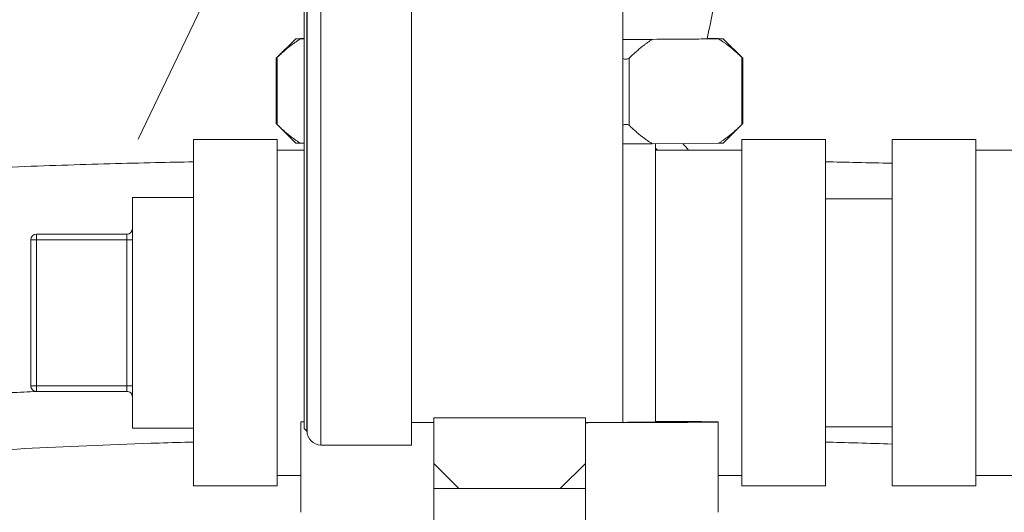
# Model space of a CAD drawing. Units: inches. Extents: x 0 to 249, y -1 to 301.
# Drawn here: x 102 to 105, y 84 to 86 of the extents above; entities that cross this region are included whole.
import ezdxf

# ---------------------------------------------------------------- set-up
doc = ezdxf.new("R2010")
doc.units = ezdxf.units.IN
doc.header["$MEASUREMENT"] = 0

# ---------------------------------------------------------------- blocks, each defined once
blk = doc.blocks.new('6_INCH_E_ALARM_RIGHT')
at = {"color": 0, "linetype": 'Continuous', "lineweight": 0, "extrusion": (2.22045e-16, 1, -2.22045e-16)}
for p, q in [((0.4075, 7.5193), (0.4075, 3.3353)), ((-0.7375, 3.3143), (-0.7375, 5.4193)), ((-0.728, 5.4192), (-0.728, 3.3048)), ((-0.7275, 3.3048), (-0.7275, 5.4192)), ((-0.6775, 5.419), (-0.6775, 3.2548)), ((-0.3525, 5.419), (-0.3525, 3.2548)), ((-0.9019, 5.2561), (-1.3339, 4.3542)), ((-0.7679, 4.7153), (-0.8381, 4.6451)), ((-0.7514, 4.7159), (-0.7375, 4.716)), ((-0.7375, 4.7146), (-0.7514, 4.7147)), ((0.7514, 4.7147), (0.513, 4.713)), ((0.7102, 4.7162), (0.7514, 4.7159)), ((0.7679, 4.7153), (0.8381, 4.6451)), ((-0.8383, 4.4107), (-0.8383, 4.6449)), ((-0.8343, 4.4067), (-0.8343, 4.6488)), ((0.4301, 4.4039), (0.4301, 4.6459)), ((0.8343, 4.4067), (0.8343, 4.6488)), ((0.8383, 4.4107), (0.8383, 4.6449)), ((-0.7679, 4.3403), (-0.8381, 4.4105)), ((0.7679, 4.3403), (0.8381, 4.4105)), ((-1.135, 3.1078), (-1.135, 4.3528)), ((-1.135, 4.3528), (-0.835, 4.3528)), ((-0.835, 3.1078), (-0.835, 4.3528)), ((0.835, 4.3528), (0.835, 3.1078)), ((1.135, 4.3528), (0.835, 4.3528)), ((1.135, 4.3528), (1.135, 3.1078)), ((1.375, 3.1078), (1.375, 4.3528)), ((1.375, 4.3528), (1.675, 4.3528)), ((1.675, 3.1078), (1.675, 4.3528)), ((-0.7375, 4.3396), (-0.7514, 4.3397)), ((0.7514, 4.3397), (0.513, 4.338)), ((0.525, 3.3371), (0.525, 4.3381)), ((-0.835, 4.3153), (-0.7375, 4.3153)), ((0.525, 4.3153), (0.835, 4.3153)), ((1.675, 4.3154), (3.0056, 4.3154)), ((-1.355, 3.7303), (-1.355, 4.1453)), ((-1.355, 4.1453), (-1.135, 4.1453)), ((1.135, 4.1403), (1.375, 4.1403)), ((-1.7, 3.9928), (-1.7, 4.0128)), ((-1.7, 4.0128), (-1.375, 4.0128)), ((-1.375, 3.9928), (-1.375, 4.0128)), ((-1.72, 3.4678), (-1.72, 3.9928)), ((-1.7, 3.9928), (-1.72, 3.9928)), ((-1.7, 3.4678), (-1.7, 3.9928)), ((-1.7, 3.9928), (-1.375, 3.9928)), ((-1.375, 3.9928), (-1.375, 3.4678)), ((-1.375, 3.9928), (-1.355, 3.9928)), ((-1.355, 3.3153), (-1.355, 3.7303)), ((-1.7, 3.4678), (-1.72, 3.4678)), ((-1.7, 3.4478), (-1.7, 3.4678)), ((-1.7, 3.4678), (-1.375, 3.4678)), ((-1.375, 3.4478), (-1.375, 3.4678)), ((-1.375, 3.4678), (-1.355, 3.4678)), ((-1.7, 3.4478), (-1.375, 3.4478)), ((-0.7499, 3.338), (-0.7499, 3.013)), ((-0.2725, 3.3353), (-0.3525, 3.3353)), ((-0.2725, 3.3521), (-0.2725, 3.1888)), ((0.2725, 3.3521), (-0.2725, 3.3521)), ((0.2725, 3.1888), (0.2725, 3.3521)), ((0.4075, 3.3353), (0.2725, 3.3353)), ((0.7501, 3.3379), (0.7501, 3.0129)), ((-1.355, 3.3153), (-1.135, 3.3153)), ((-0.7375, 3.3143), (-0.728, 3.3048)), ((-0.7275, 3.3048), (-0.728, 3.3048)), ((1.135, 3.3203), (1.375, 3.3203)), ((-0.3525, 3.2548), (-0.6775, 3.2548)), ((-0.1825, 3.0988), (-0.2725, 3.1888)), ((-0.2725, 3.1888), (-0.2725, 3.0991)), ((0.1825, 3.0988), (0.2725, 3.1888)), ((0.2725, 3.0991), (0.2725, 3.1888)), ((-0.835, 3.1453), (-0.7499, 3.1453)), ((0.7501, 3.1453), (0.835, 3.1453)), ((1.675, 3.1454), (1.945, 3.1454)), ((-1.135, 3.1078), (-0.835, 3.1078)), ((-0.1825, 3.0988), (-0.2725, 3.0991)), ((-0.2725, 3.0991), (-0.2725, 2.8247)), ((-0.1825, 3.0988), (0, 3.0988)), ((0, 3.0988), (0.1825, 3.0988)), ((0.1825, 3.0988), (0.2725, 3.0991)), ((0.2725, 3.0991), (0.2725, 2.8247)), ((1.135, 3.1078), (0.835, 3.1078)), ((1.375, 3.1078), (1.675, 3.1078))]:
    blk.add_line(p, q, dxfattribs=at)
at = {"color": 0, "linetype": 'Continuous', "lineweight": 0, "extrusion": (-4.93038e-32, -2.22045e-16, -1)}
for centre, radius, start, end in [((1.7, 3.9928), 0.02, 359.9999, 89.9999), ((1.375, 3.4278), 0.02, 89.9999, 179.9999), ((0.6775, 3.3048), 0.05, 270, 360)]:
    blk.add_arc(centre, radius, start, end, dxfattribs=at)
at = {"color": 0, "linetype": 'Continuous', "lineweight": 0}
for centre, start, end in [((-1.375, 4.0328), 270.0001, 0.0001), ((-1.7, 3.4678), 180.0001, 270.0001)]:
    blk.add_arc(centre, 0.02, start, end, dxfattribs=at)
for major_axis in [(-0.7679, 0), (0.7679, 0)]:
    blk.add_ellipse((0, 4.7153), major_axis=major_axis, ratio=0.004049, start_param=-0.207984, end_param=0.207984, dxfattribs=at)
at = {"color": 0, "linetype": 'Continuous', "lineweight": 0, "extrusion": (-4.93038e-32, -2.22045e-16, -1)}
for centre, major_axis, ratio, start_param, end_param in [((0, 4.7153), (-0.7679, 0), 0.004049, -2.302379, -2.130159), ((0, 4.3403), (-0.7679, 0), 0.004049, -0.207984, -0.004049), ((0, 4.3403), (-0.7679, 0), 0.004049, -2.302379, -2.130159), ((0, 4.3403), (0.7679, 0), 0.004049, 0.004049, 0.207984), ((0.0001, 3.3379), (-0.75, 0.0001), 0.003794, -1.971077, -1.942518)]:
    blk.add_ellipse(centre, major_axis=major_axis, ratio=ratio, start_param=start_param, end_param=end_param, dxfattribs=at)
at = {"color": 0, "linetype": 'Continuous', "lineweight": 0, "extrusion": (-4.93068e-32, -2.22045e-16, -1)}
blk.add_ellipse((0.0001, 3.3379), major_axis=(-0.75, 0.0001), ratio=0.003794, start_param=-0.182204, end_param=0.182203, dxfattribs=at)
at = {"color": 0, "linetype": 'Continuous', "lineweight": 0, "extrusion": (-4.93008e-32, -2.22045e-16, -1)}
blk.add_ellipse((0.0001, 3.3379), major_axis=(0.75, -0.0001), ratio=0.003794, start_param=-0.795558, end_param=0.996529, dxfattribs=at)
at = {"color": 0, "linetype": 'Continuous', "lineweight": 0}
for points in [[(0.8, 5.5283), (0.8, 5.2556), (0.7693, 4.9814), (0.71, 4.7153)], [(0.525, 4.3215), (0.5273, 4.3194), (0.5295, 4.3174), (0.5318, 4.3153)], [(0.6224, 4.3388), (0.6296, 4.3311), (0.6366, 4.3233), (0.6435, 4.3153)]]:
    blk.add_open_spline(points, degree=3, dxfattribs=at)
for points, weights in [([(-0.7514, 4.7147), (-0.7911, 4.6903), (-0.8343, 4.6488)], [1.27662877213, 1.255951144, 1.22238238918]), ([(0.513, 4.713), (0.4733, 4.688), (0.4301, 4.6459)], [1.27662877213, 1.255951144, 1.22238238918]), ([(0.8343, 4.6488), (0.7911, 4.6903), (0.7514, 4.7147)], [1.22238238918, 1.255951144, 1.27662877213]), ([(-0.7514, 4.3397), (-0.7911, 4.3646), (-0.8343, 4.4067)], [1.27662820919, 1.25595059018, 1.22238185017]), ([(0.513, 4.338), (0.4733, 4.3624), (0.4301, 4.4039)], [1.27662820919, 1.25595059018, 1.22238185017]), ([(0.8343, 4.4067), (0.7911, 4.3646), (0.7514, 4.3397)], [1.22238185017, 1.25595059018, 1.27662820919])]:
    blk.add_rational_spline(points, weights, degree=2, dxfattribs=at)
for points, knots in [([(0.71, 4.7153), (0.7099, 4.7149), (0.6918, 4.7145), (0.6216, 4.7139), (0.5701, 4.7135), (0.475, 4.7132), (0.4424, 4.713), (0.4075, 4.7129)], [-2.834816, -2.834816, -2.834816, -2.834816, -2.132763, -2.132763, -1.428942, -1.428942, -1.103452, -1.103452, -1.103452, -1.103452]), ([(-0.8381, 4.6451), (-0.8382, 4.645), (-0.8383, 4.6449), (-0.8383, 4.6449), (-0.8381, 4.6451), (-0.8372, 4.646), (-0.8365, 4.6466), (-0.8352, 4.6478), (-0.8348, 4.6483), (-0.8343, 4.6488)], [-0.42454625, -0.42454625, -0.42454625, -0.42454625, -0.41593151, -0.41593151, -0.39980157, -0.39980157, -0.38367162, -0.38367162, -0.37549217, -0.37549217, -0.37549217, -0.37549217]), ([(0.4075, 4.6444), (0.4094, 4.6436), (0.4114, 4.643), (0.4154, 4.6422), (0.4173, 4.642), (0.421, 4.642), (0.4227, 4.6422), (0.4258, 4.6431), (0.4273, 4.6437), (0.4291, 4.645), (0.4296, 4.6454), (0.4301, 4.6459)], [-0.44744617, -0.44744617, -0.44744617, -0.44744617, -0.43206146, -0.43206146, -0.41593151, -0.41593151, -0.39980157, -0.39980157, -0.38367162, -0.38367162, -0.37549217, -0.37549217, -0.37549217, -0.37549217]), ([(0.8343, 4.6488), (0.8348, 4.6483), (0.8352, 4.6478), (0.8365, 4.6466), (0.8372, 4.646), (0.8381, 4.6451), (0.8383, 4.6449), (0.8383, 4.6449)], [-0.45637086, -0.45637086, -0.45637086, -0.45637086, -0.44819141, -0.44819141, -0.43206146, -0.43206146, -0.41593151, -0.41593151, -0.41593151, -0.41593151]), ([(-0.8343, 4.4067), (-0.8348, 4.4072), (-0.8352, 4.4077), (-0.8365, 4.4089), (-0.8372, 4.4095), (-0.8381, 4.4104), (-0.8383, 4.4106), (-0.8383, 4.4107)], [-0.18345876, -0.18345876, -0.18345876, -0.18345876, -0.17527931, -0.17527931, -0.15914936, -0.15914936, -0.14301941, -0.14301941, -0.14301941, -0.14301941]), ([(0.4301, 4.4039), (0.4296, 4.4044), (0.4291, 4.4048), (0.4273, 4.406), (0.4258, 4.4067), (0.4227, 4.4075), (0.421, 4.4077), (0.4173, 4.4077), (0.4154, 4.4075), (0.4114, 4.4066), (0.4094, 4.406), (0.4075, 4.4053)], [-0.18345876, -0.18345876, -0.18345876, -0.18345876, -0.17527931, -0.17527931, -0.15914936, -0.15914936, -0.14301941, -0.14301941, -0.12688946, -0.12688946, -0.11150475, -0.11150475, -0.11150475, -0.11150475]), ([(0.8383, 4.4107), (0.8383, 4.4106), (0.8381, 4.4104), (0.8372, 4.4095), (0.8365, 4.4089), (0.8352, 4.4077), (0.8348, 4.4072), (0.8343, 4.4067)], [-0.14301941, -0.14301941, -0.14301941, -0.14301941, -0.12688946, -0.12688946, -0.11075952, -0.11075952, -0.10258006, -0.10258006, -0.10258006, -0.10258006]), ([(-1.9702, 4.2463), (-1.8462, 4.2521), (-1.725, 4.2568), (-1.6083, 4.2607), (-1.4916, 4.2646), (-1.3794, 4.2677), (-1.2716, 4.2701), (-1.2252, 4.2711), (-1.1797, 4.2721), (-1.135, 4.2729)], [0, 0, 0, 0, 0.25, 0.25, 0.25, 0.5, 0.5, 0.5, 0.6073745, 0.6073745, 0.6073745, 0.6073745]), ([(1.375, 4.2676), (1.3322, 4.2687), (1.2902, 4.2697), (1.2488, 4.2706), (1.2103, 4.2714), (1.1723, 4.2722), (1.135, 4.2729)], [0.85898594, 0.85898594, 0.85898594, 0.85898594, 0.88235294, 0.88235294, 0.88235294, 0.90410972, 0.90410972, 0.90410972, 0.90410972]), ([(-1.6873, 3.4478), (-1.7028, 3.4472), (-1.7183, 3.4465), (-1.7337, 3.4458), (-1.7651, 3.4444), (-1.7962, 3.4429), (-1.8272, 3.4414), (-1.8877, 3.4385), (-1.9473, 3.4353), (-2.0059, 3.4319), (-2.0945, 3.4267), (-2.1808, 3.4211), (-2.2645, 3.415), (-2.2658, 3.4149), (-2.2671, 3.4148), (-2.2683, 3.4147), (-2.3508, 3.4087), (-2.4307, 3.4023), (-2.5079, 3.3954), (-2.5621, 3.3905), (-2.615, 3.3855), (-2.6665, 3.3802), (-2.6894, 3.3778), (-2.712, 3.3755), (-2.7343, 3.373), (-2.8068, 3.3652), (-2.8761, 3.3569), (-2.9422, 3.3482), (-2.9665, 3.345), (-2.9903, 3.3418), (-3.0137, 3.3385), (-3.0539, 3.3328), (-3.0927, 3.327), (-3.1301, 3.321), (-3.1893, 3.3116), (-3.245, 3.3018), (-3.2969, 3.2917), (-3.2991, 3.2913), (-3.3014, 3.2908), (-3.3036, 3.2904), (-3.353, 3.2807), (-3.3989, 3.2707), (-3.4413, 3.2604), (-3.4731, 3.2527), (-3.5029, 3.2448), (-3.5306, 3.2368), (-3.5415, 3.2337), (-3.5521, 3.2306), (-3.5623, 3.2274), (-3.5987, 3.2161), (-3.631, 3.2046), (-3.6592, 3.1928), (-3.6702, 3.1882), (-3.6807, 3.1836), (-3.6904, 3.1789), (-3.7056, 3.1717), (-3.7192, 3.1644), (-3.7312, 3.157), (-3.751, 3.1449), (-3.7666, 3.1325), (-3.7779, 3.1201), (-3.7786, 3.1193), (-3.7794, 3.1184), (-3.7801, 3.1176), (-3.7901, 3.106), (-3.7964, 3.0943), (-3.7989, 3.0825), (-3.8009, 3.0731), (-3.8006, 3.0637), (-3.7979, 3.0542)], [0.1699359, 0.1699359, 0.1699359, 0.1699359, 0.1798384, 0.1798384, 0.1798384, 0.2, 0.2, 0.2, 0.2394497, 0.2394497, 0.2394497, 0.2990927, 0.2990927, 0.2990927, 0.3, 0.3, 0.3, 0.3587297, 0.3587297, 0.3587297, 0.4, 0.4, 0.4, 0.4183785, 0.4183785, 0.4183785, 0.4780513, 0.4780513, 0.4780513, 0.5, 0.5, 0.5, 0.5377297, 0.5377297, 0.5377297, 0.5974147, 0.5974147, 0.5974147, 0.6, 0.6, 0.6, 0.6571171, 0.6571171, 0.6571171, 0.7, 0.7, 0.7, 0.7168308, 0.7168308, 0.7168308, 0.7765491, 0.7765491, 0.7765491, 0.8, 0.8, 0.8, 0.8362723, 0.8362723, 0.8362723, 0.8960052, 0.8960052, 0.8960052, 0.9, 0.9, 0.9, 0.9557445, 0.9557445, 0.9557445, 0.999999, 0.999999, 0.999999, 0.999999]), ([(0.4075, 3.3364), (0.454, 3.3366), (0.532, 3.3371), (0.5733, 3.3378), (0.5481, 3.3384), (0.525, 3.3386)], [0.2593262, 0.2593262, 0.2593262, 0.2593262, 0.375, 0.5, 0.6132892, 0.6132892, 0.6132892, 0.6132892]), ([(-1.135, 3.2655), (-1.1766, 3.2644), (-1.2179, 3.2632), (-1.259, 3.262), (-1.4153, 3.2571), (-1.5678, 3.2509), (-1.7146, 3.2433), (-1.8614, 3.2357), (-2.0025, 3.2268), (-2.1369, 3.2167), (-2.2712, 3.2065), (-2.3988, 3.1952), (-2.5181, 3.1827), (-2.6375, 3.1702), (-2.7487, 3.1566), (-2.8508, 3.1419), (-2.9529, 3.1273), (-3.0458, 3.1117), (-3.1286, 3.0953), (-3.2115, 3.0788), (-3.2842, 3.0615), (-3.3462, 3.0436), (-3.4082, 3.0256), (-3.4595, 3.0069), (-3.4995, 2.9878), (-3.5395, 2.9687), (-3.5683, 2.949), (-3.5855, 2.9291), (-3.6021, 2.91), (-3.608, 2.8907), (-3.6034, 2.8712)], [0.0737202, 0.0737202, 0.0737202, 0.0737202, 0.1, 0.1, 0.1, 0.2, 0.2, 0.2, 0.3, 0.3, 0.3, 0.4, 0.4, 0.4, 0.5, 0.5, 0.5, 0.6, 0.6, 0.6, 0.7, 0.7, 0.7, 0.8, 0.8, 0.8, 0.9, 0.9, 0.9, 0.9956935, 0.9956935, 0.9956935, 0.9956935]), ([(1.375, 3.2581), (1.3333, 3.2596), (1.2921, 3.261), (1.2516, 3.2622), (1.2496, 3.2623), (1.2476, 3.2623), (1.2455, 3.2624), (1.2082, 3.2635), (1.1714, 3.2646), (1.135, 3.2655)], [0.77392909, 0.77392909, 0.77392909, 0.77392909, 0.81818182, 0.81818182, 0.81818182, 0.82040007, 0.82040007, 0.82040007, 0.86122689, 0.86122689, 0.86122689, 0.86122689])]:
    blk.add_open_spline(points, degree=3, knots=knots, dxfattribs=at)

msp = doc.modelspace()

# ---------------------------------------------------------------- block references
msp.add_blockref('6_INCH_E_ALARM_RIGHT', (103.3037, 80.9028))

doc.saveas('drawing.dxf')
